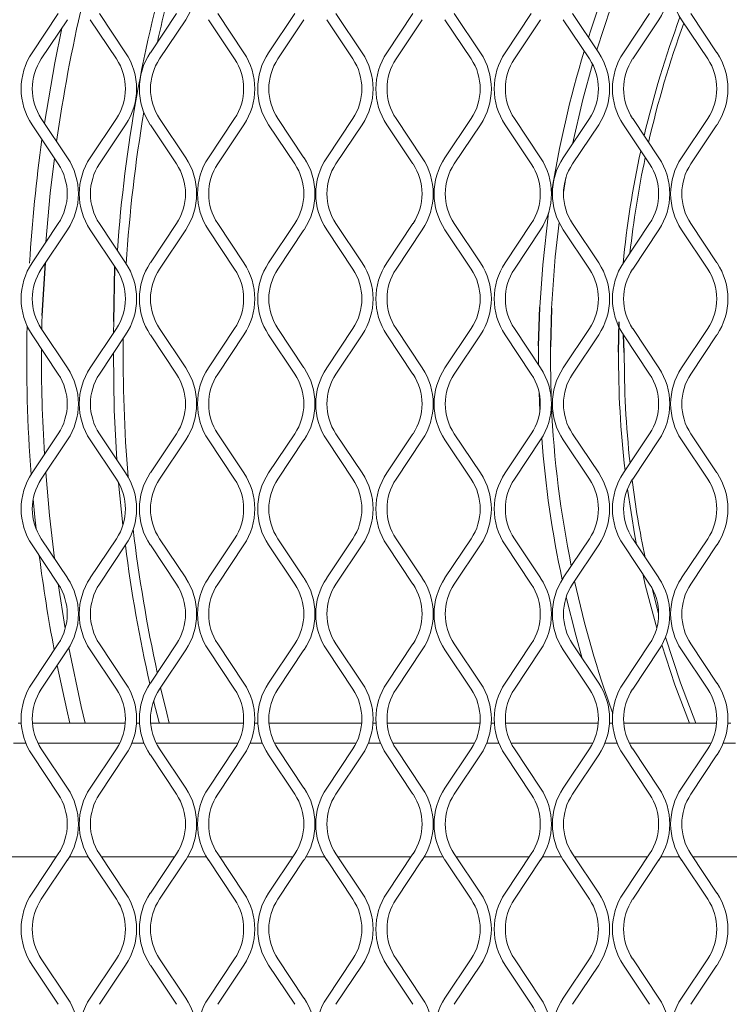
# Model space of a CAD drawing. Units: millimetres. Extents: x 823 to 12814, y 123 to 2670.
# Drawn here: x 1504 to 1597, y 1384 to 1513 of the extents above; entities that cross this region are included whole.
import ezdxf

# ---------------------------------------------------------------- set-up
doc = ezdxf.new("R2010")
doc.units = ezdxf.units.MM

msp = doc.modelspace()

# ---------------------------------------------------------------- linework, layer by layer
at = {"lineweight": 15}
for p, q in [((1505.99, 1508.29), (1509.4, 1513.4)), ((1510.61, 1512.6), (1507.2, 1507.48)), ((1516.98, 1507.48), (1513.57, 1512.6)), ((1514.77, 1513.4), (1518.18, 1508.29)), ((1521.41, 1508.29), (1524.82, 1513.4)), ((1526.02, 1512.6), (1522.61, 1507.48)), ((1532.39, 1507.48), (1528.98, 1512.6)), ((1530.19, 1513.4), (1533.6, 1508.29)), ((1536.82, 1508.29), (1540.23, 1513.4)), ((1541.43, 1512.6), (1538.02, 1507.48)), ((1547.81, 1507.48), (1544.4, 1512.6)), ((1545.6, 1513.4), (1549.01, 1508.29)), ((1552.23, 1508.29), (1555.64, 1513.4)), ((1556.85, 1512.6), (1553.44, 1507.48)), ((1563.22, 1507.48), (1559.81, 1512.6)), ((1561.01, 1513.4), (1564.43, 1508.29)), ((1567.65, 1508.29), (1571.06, 1513.4)), ((1572.26, 1512.6), (1568.85, 1507.48)), ((1578.64, 1507.48), (1575.22, 1512.6)), ((1576.43, 1513.4), (1579.84, 1508.29)), ((1583.06, 1508.29), (1586.47, 1513.4)), ((1587.68, 1512.6), (1584.27, 1507.48)), ((1594.05, 1507.48), (1590.64, 1512.6)), ((1591.84, 1513.4), (1595.25, 1508.29)), ((1507.2, 1499.72), (1510.61, 1494.6)), ((1513.57, 1494.6), (1516.98, 1499.72)), ((1522.61, 1499.72), (1526.02, 1494.6)), ((1528.98, 1494.6), (1532.39, 1499.72)), ((1538.02, 1499.72), (1541.43, 1494.6)), ((1544.4, 1494.6), (1547.81, 1499.72)), ((1553.44, 1499.72), (1556.85, 1494.6)), ((1559.81, 1494.6), (1563.22, 1499.72)), ((1568.85, 1499.72), (1572.26, 1494.6)), ((1575.22, 1494.6), (1578.64, 1499.72)), ((1584.27, 1499.72), (1587.68, 1494.6)), ((1590.64, 1494.6), (1594.05, 1499.72)), ((1509.4, 1493.8), (1505.99, 1498.92)), ((1518.18, 1498.92), (1514.77, 1493.8)), ((1524.82, 1493.8), (1521.41, 1498.92)), ((1533.6, 1498.92), (1530.19, 1493.8)), ((1540.23, 1493.8), (1536.82, 1498.92)), ((1549.01, 1498.92), (1545.6, 1493.8)), ((1555.64, 1493.8), (1552.23, 1498.92)), ((1564.43, 1498.92), (1561.01, 1493.8)), ((1571.06, 1493.8), (1567.65, 1498.92)), ((1579.84, 1498.92), (1576.43, 1493.8)), ((1586.47, 1493.8), (1583.06, 1498.92)), ((1595.25, 1498.92), (1591.84, 1493.8)), ((1575.26, 1490.1), (1575.58, 1492.02)), ((1505.99, 1480.92), (1509.4, 1486.03)), ((1514.77, 1486.03), (1518.18, 1480.92)), ((1521.41, 1480.92), (1524.82, 1486.03)), ((1530.19, 1486.03), (1533.6, 1480.92)), ((1536.82, 1480.92), (1540.23, 1486.03)), ((1545.6, 1486.03), (1549.01, 1480.92)), ((1552.23, 1480.92), (1555.64, 1486.03)), ((1561.01, 1486.03), (1564.43, 1480.92)), ((1567.65, 1480.92), (1571.06, 1486.03)), ((1576.43, 1486.03), (1579.84, 1480.92)), ((1583.06, 1480.92), (1586.47, 1486.03)), ((1591.84, 1486.03), (1595.25, 1480.92)), ((1510.61, 1485.23), (1507.2, 1480.11)), ((1516.98, 1480.11), (1513.57, 1485.23)), ((1526.02, 1485.23), (1522.61, 1480.11)), ((1532.39, 1480.11), (1528.98, 1485.23)), ((1541.43, 1485.23), (1538.02, 1480.11)), ((1547.81, 1480.11), (1544.4, 1485.23)), ((1556.85, 1485.23), (1553.44, 1480.11)), ((1563.22, 1480.11), (1559.81, 1485.23)), ((1572.26, 1485.23), (1568.85, 1480.11)), ((1578.64, 1480.11), (1575.22, 1485.23)), ((1587.68, 1485.23), (1584.27, 1480.11)), ((1594.05, 1480.11), (1590.64, 1485.23)), ((1516.62, 1471.81), (1516.65, 1473.29)), ((1509.4, 1466.43), (1505.99, 1471.54)), ((1507.2, 1472.35), (1510.61, 1467.23)), ((1513.57, 1467.23), (1516.98, 1472.35)), ((1518.18, 1471.54), (1514.77, 1466.43)), ((1524.82, 1466.43), (1521.41, 1471.54)), ((1522.61, 1472.35), (1526.02, 1467.23)), ((1528.98, 1467.23), (1532.39, 1472.35)), ((1533.6, 1471.54), (1530.19, 1466.43)), ((1540.23, 1466.43), (1536.82, 1471.54)), ((1538.02, 1472.35), (1541.43, 1467.23)), ((1544.4, 1467.23), (1547.81, 1472.35)), ((1549.01, 1471.54), (1545.6, 1466.43)), ((1555.64, 1466.43), (1552.23, 1471.54)), ((1553.44, 1472.35), (1556.85, 1467.23)), ((1559.81, 1467.23), (1563.22, 1472.35)), ((1564.43, 1471.54), (1561.01, 1466.43)), ((1571.06, 1466.43), (1567.65, 1471.54)), ((1568.85, 1472.35), (1572.26, 1467.23)), ((1575.22, 1467.23), (1578.64, 1472.35)), ((1579.84, 1471.54), (1576.43, 1466.43)), ((1586.47, 1466.43), (1583.06, 1471.54)), ((1584.27, 1472.35), (1587.68, 1467.23)), ((1590.64, 1467.23), (1594.05, 1472.35)), ((1595.25, 1471.54), (1591.84, 1466.43)), ((1572.01, 1467.61), (1572.01, 1470.12)), ((1572.18, 1461.65), (1572.08, 1464.02)), ((1505.99, 1453.54), (1509.4, 1458.66)), ((1514.77, 1458.66), (1518.18, 1453.54)), ((1521.41, 1453.54), (1524.82, 1458.66)), ((1530.19, 1458.66), (1533.6, 1453.54)), ((1536.82, 1453.54), (1540.23, 1458.66)), ((1545.6, 1458.66), (1549.01, 1453.54)), ((1552.23, 1453.54), (1555.64, 1458.66)), ((1561.01, 1458.66), (1564.43, 1453.54)), ((1567.65, 1453.54), (1571.06, 1458.66)), ((1576.43, 1458.66), (1579.84, 1453.54)), ((1583.06, 1453.54), (1586.47, 1458.66)), ((1591.84, 1458.66), (1595.25, 1453.54)), ((1510.61, 1457.86), (1507.2, 1452.74)), ((1516.98, 1452.74), (1513.57, 1457.86)), ((1526.02, 1457.86), (1522.61, 1452.74)), ((1532.39, 1452.74), (1528.98, 1457.86)), ((1541.43, 1457.86), (1538.02, 1452.74)), ((1547.81, 1452.74), (1544.4, 1457.86)), ((1556.85, 1457.86), (1553.44, 1452.74)), ((1563.22, 1452.74), (1559.81, 1457.86)), ((1572.26, 1457.86), (1568.85, 1452.74)), ((1578.64, 1452.74), (1575.22, 1457.86)), ((1587.68, 1457.86), (1584.27, 1452.74)), ((1594.05, 1452.74), (1590.64, 1457.86)), ((1517.83, 1446.74), (1517.28, 1452.25)), ((1507.2, 1444.98), (1510.61, 1439.86)), ((1513.57, 1439.86), (1516.98, 1444.98)), ((1522.61, 1444.98), (1526.02, 1439.86)), ((1528.98, 1439.86), (1532.39, 1444.98)), ((1538.02, 1444.98), (1541.43, 1439.86)), ((1544.4, 1439.86), (1547.81, 1444.98)), ((1553.44, 1444.98), (1556.85, 1439.86)), ((1559.81, 1439.86), (1563.22, 1444.98)), ((1568.85, 1444.98), (1572.26, 1439.86)), ((1575.22, 1439.86), (1578.64, 1444.98)), ((1584.27, 1444.98), (1587.68, 1439.86)), ((1590.64, 1439.86), (1594.05, 1444.98)), ((1509.4, 1439.06), (1505.99, 1444.17)), ((1518.18, 1444.17), (1514.77, 1439.06)), ((1524.82, 1439.06), (1521.41, 1444.17)), ((1533.6, 1444.17), (1530.19, 1439.06)), ((1540.23, 1439.06), (1536.82, 1444.17)), ((1549.01, 1444.17), (1545.6, 1439.06)), ((1555.64, 1439.06), (1552.23, 1444.17)), ((1564.43, 1444.17), (1561.01, 1439.06)), ((1571.06, 1439.06), (1567.65, 1444.17)), ((1579.84, 1444.17), (1576.43, 1439.06)), ((1586.47, 1439.06), (1583.06, 1444.17)), ((1595.25, 1444.17), (1591.84, 1439.06)), ((1510.32, 1433.28), (1509.38, 1439.1)), ((1587.65, 1435.25), (1586.8, 1438.51)), ((1505.99, 1426.17), (1509.4, 1431.29)), ((1510.61, 1430.49), (1507.2, 1425.37)), ((1516.98, 1425.37), (1513.57, 1430.49)), ((1514.77, 1431.29), (1518.18, 1426.17)), ((1521.41, 1426.17), (1524.82, 1431.29)), ((1526.02, 1430.49), (1522.61, 1425.37)), ((1532.39, 1425.37), (1528.98, 1430.49)), ((1530.19, 1431.29), (1533.6, 1426.17)), ((1536.82, 1426.17), (1540.23, 1431.29)), ((1541.43, 1430.49), (1538.02, 1425.37)), ((1547.81, 1425.37), (1544.4, 1430.49)), ((1545.6, 1431.29), (1549.01, 1426.17)), ((1552.23, 1426.17), (1555.64, 1431.29)), ((1556.85, 1430.49), (1553.44, 1425.37)), ((1563.22, 1425.37), (1559.81, 1430.49)), ((1561.01, 1431.29), (1564.43, 1426.17)), ((1567.65, 1426.17), (1571.06, 1431.29)), ((1572.26, 1430.49), (1568.85, 1425.37)), ((1578.64, 1425.37), (1575.22, 1430.49)), ((1576.43, 1431.29), (1579.84, 1426.17)), ((1583.06, 1426.17), (1586.47, 1431.29)), ((1587.68, 1430.49), (1584.27, 1425.37)), ((1594.05, 1425.37), (1590.64, 1430.49)), ((1591.84, 1431.29), (1595.25, 1426.17)), ((1504.17, 1420.95), (1504.59, 1420.95)), ((1506.04, 1420.95), (1518.14, 1420.95)), ((1519.59, 1420.95), (1520, 1420.95)), ((1521.45, 1420.95), (1533.55, 1420.95)), ((1535, 1420.95), (1535.42, 1420.95)), ((1536.87, 1420.95), (1548.96, 1420.95)), ((1550.41, 1420.95), (1550.83, 1420.95)), ((1552.28, 1420.95), (1564.38, 1420.95)), ((1565.83, 1420.95), (1566.25, 1420.95)), ((1567.7, 1420.95), (1579.79, 1420.95)), ((1581.24, 1420.95), (1581.66, 1420.95)), ((1583.11, 1420.95), (1595.21, 1420.95)), ((1596.66, 1420.95), (1597.07, 1420.95)), ((1503.58, 1418.34), (1505.18, 1418.34)), ((1506.77, 1418.34), (1517.41, 1418.34)), ((1507.2, 1417.61), (1510.61, 1412.49)), ((1513.57, 1412.49), (1516.98, 1417.61)), ((1518.99, 1418.34), (1520.6, 1418.34)), ((1522.18, 1418.34), (1532.82, 1418.34)), ((1522.61, 1417.61), (1526.02, 1412.49)), ((1528.98, 1412.49), (1532.39, 1417.61)), ((1534.41, 1418.34), (1536.01, 1418.34)), ((1537.6, 1418.34), (1548.24, 1418.34)), ((1538.02, 1417.61), (1541.43, 1412.49)), ((1544.4, 1412.49), (1547.81, 1417.61)), ((1549.82, 1418.34), (1551.42, 1418.34)), ((1553.01, 1418.34), (1563.65, 1418.34)), ((1553.44, 1417.61), (1556.85, 1412.49)), ((1559.81, 1412.49), (1563.22, 1417.61)), ((1565.24, 1418.34), (1566.84, 1418.34)), ((1568.42, 1418.34), (1579.06, 1418.34)), ((1568.85, 1417.61), (1572.26, 1412.49)), ((1575.22, 1412.49), (1578.64, 1417.61)), ((1580.65, 1418.34), (1582.25, 1418.34)), ((1583.84, 1418.34), (1594.48, 1418.34)), ((1584.27, 1417.61), (1587.68, 1412.49)), ((1590.64, 1412.49), (1594.05, 1417.61)), ((1596.06, 1418.34), (1597.67, 1418.34)), ((1509.4, 1411.69), (1505.99, 1416.8)), ((1518.18, 1416.8), (1514.77, 1411.69)), ((1524.82, 1411.69), (1521.41, 1416.8)), ((1533.6, 1416.8), (1530.19, 1411.69)), ((1540.23, 1411.69), (1536.82, 1416.8)), ((1549.01, 1416.8), (1545.6, 1411.69)), ((1555.64, 1411.69), (1552.23, 1416.8)), ((1564.43, 1416.8), (1561.01, 1411.69)), ((1571.06, 1411.69), (1567.65, 1416.8)), ((1579.84, 1416.8), (1576.43, 1411.69)), ((1586.47, 1411.69), (1583.06, 1416.8)), ((1595.25, 1416.8), (1591.84, 1411.69)), ((1509.16, 1403.55), (1499.61, 1403.55)), ((1505.99, 1398.8), (1509.4, 1403.92)), ((1513.3, 1403.55), (1510.88, 1403.55)), ((1514.77, 1403.92), (1518.18, 1398.8)), ((1524.57, 1403.55), (1515.02, 1403.55)), ((1521.41, 1398.8), (1524.82, 1403.92)), ((1528.71, 1403.55), (1526.29, 1403.55)), ((1530.19, 1403.92), (1533.6, 1398.8)), ((1539.98, 1403.55), (1530.43, 1403.55)), ((1536.82, 1398.8), (1540.23, 1403.92)), ((1544.13, 1403.55), (1541.7, 1403.55)), ((1545.6, 1403.92), (1549.01, 1398.8)), ((1555.4, 1403.55), (1545.85, 1403.55)), ((1552.23, 1398.8), (1555.64, 1403.92)), ((1559.54, 1403.55), (1557.12, 1403.55)), ((1561.01, 1403.92), (1564.43, 1398.8)), ((1570.81, 1403.55), (1561.26, 1403.55)), ((1567.65, 1398.8), (1571.06, 1403.92)), ((1574.96, 1403.55), (1572.53, 1403.55)), ((1576.43, 1403.92), (1579.84, 1398.8)), ((1586.23, 1403.55), (1576.68, 1403.55)), ((1583.06, 1398.8), (1586.47, 1403.92)), ((1590.37, 1403.55), (1587.95, 1403.55)), ((1591.84, 1403.92), (1595.25, 1398.8)), ((1601.64, 1403.55), (1592.09, 1403.55)), ((1510.61, 1403.12), (1507.2, 1398)), ((1516.98, 1398), (1513.57, 1403.12)), ((1526.02, 1403.12), (1522.61, 1398)), ((1532.39, 1398), (1528.98, 1403.12)), ((1541.43, 1403.12), (1538.02, 1398)), ((1547.81, 1398), (1544.4, 1403.12)), ((1556.85, 1403.12), (1553.44, 1398)), ((1563.22, 1398), (1559.81, 1403.12)), ((1572.26, 1403.12), (1568.85, 1398)), ((1578.64, 1398), (1575.22, 1403.12)), ((1587.68, 1403.12), (1584.27, 1398)), ((1594.05, 1398), (1590.64, 1403.12)), ((1509.4, 1384.32), (1505.99, 1389.43)), ((1507.2, 1390.24), (1510.61, 1385.12)), ((1513.57, 1385.12), (1516.98, 1390.24)), ((1518.18, 1389.43), (1514.77, 1384.32)), ((1524.82, 1384.32), (1521.41, 1389.43)), ((1522.61, 1390.24), (1526.02, 1385.12)), ((1528.98, 1385.12), (1532.39, 1390.24)), ((1533.6, 1389.43), (1530.19, 1384.32)), ((1540.23, 1384.32), (1536.82, 1389.43)), ((1538.02, 1390.24), (1541.43, 1385.12)), ((1544.4, 1385.12), (1547.81, 1390.24)), ((1549.01, 1389.43), (1545.6, 1384.32)), ((1555.64, 1384.32), (1552.23, 1389.43)), ((1553.44, 1390.24), (1556.85, 1385.12)), ((1559.81, 1385.12), (1563.22, 1390.24)), ((1564.43, 1389.43), (1561.01, 1384.32)), ((1571.06, 1384.32), (1567.65, 1389.43)), ((1568.85, 1390.24), (1572.26, 1385.12)), ((1575.22, 1385.12), (1578.64, 1390.24)), ((1579.84, 1389.43), (1576.43, 1384.32)), ((1586.47, 1384.32), (1583.06, 1389.43)), ((1584.27, 1390.24), (1587.68, 1385.12)), ((1590.64, 1385.12), (1594.05, 1390.24)), ((1595.25, 1389.43), (1591.84, 1384.32))]:
    msp.add_line(p, q, dxfattribs=at)
for p, q in [((1507.29, 1474.04), (1507.73, 1480.91)), ((1516.65, 1473.29), (1516.8, 1480.39)), ((1572.01, 1470.12), (1572.16, 1475.13)), ((1573.69, 1475.01), (1573.54, 1469.99)), ((1582.43, 1469.29), (1582.53, 1473.24)), ((1583.18, 1469.23), (1583.06, 1471.54))]:
    msp.add_line(p, q)
at = {"lineweight": 15, "flags": 128}
for points in [[(1507.6, 1499.11), (1508.95, 1506.98), (1509.87, 1511.49)], [(1576.42, 1496.39), (1577.77, 1502.21), (1579.03, 1506.81)], [(1507.78, 1483.6), (1508.36, 1489.98), (1508.9, 1494.55)], [(1572.16, 1475.13), (1572.54, 1480.68), (1573.31, 1487.43)], [(1573.69, 1475.01), (1574.17, 1481.72), (1574.68, 1486.17)], [(1507.25, 1472.26), (1507.27, 1473.19), (1507.29, 1474.04)], [(1517.05, 1455.24), (1516.71, 1461.74), (1516.59, 1469.16)], [(1573.63, 1463.48), (1573.54, 1467.85), (1573.54, 1469.99)], [(1508.92, 1442.39), (1508.27, 1447.99), (1507.77, 1453.61)], [(1584.78, 1444.21), (1584.56, 1445.35), (1583.58, 1451.44)], [(1506.52, 1446.26), (1506.36, 1447.79), (1506.13, 1450.12)], [(1587.4, 1433.34), (1585.96, 1438.8), (1585.59, 1440.39)], [(1577.7, 1429.38), (1576.85, 1432.39), (1575.6, 1437.34)], [(1592.49, 1420.95), (1590.49, 1426.2), (1588.54, 1432.15)], [(1512.9, 1420.95), (1512.39, 1423.1), (1510.78, 1430.76)], [(1591.68, 1420.95), (1589.78, 1425.95), (1588.06, 1431.13)], [(1510.93, 1420.95), (1510.52, 1422.67), (1509.27, 1428.48)], [(1523.87, 1420.95), (1523.54, 1422.26), (1522.75, 1425.58)], [(1522.56, 1420.95), (1522.54, 1421.02), (1521.84, 1423.85)]]:
    msp.add_lwpolyline(points, dxfattribs=at)
at = {"lineweight": 15}
for centre, radius, start, end in [((1709.42, 1468.55), 137.41, 155.8323, 162.3129), ((1709.42, 1468.55), 135.88, 156.239, 162.8307), ((1709.42, 1468.55), 192.82, 163.8697, 175.8387), ((1518.99, 1517.29), 8.45, 326.3099, 33.6901), ((1580.65, 1517.29), 8.45, 326.3099, 33.6901), ((1597.67, 1517.29), 8.45, 146.3099, 213.6901), ((1709.42, 1468.55), 191.55, 164.2002, 167.6025), ((1709.42, 1468.55), 202.2, 166.8063, 171.9904), ((1709.42, 1468.55), 126.99, 159.5452, 166.8346), ((1709.42, 1468.55), 126.24, 159.7977, 167.1559), ((1513.02, 1503.6), 8.45, 146.3099, 213.6901), ((1513.02, 1503.6), 7, 146.3099, 213.6901), ((1511.16, 1503.6), 7, 326.3099, 33.6901), ((1511.16, 1503.6), 8.45, 326.3099, 33.6901), ((1528.43, 1503.6), 8.45, 146.3099, 213.6901), ((1528.43, 1503.6), 7, 146.3099, 213.6901), ((1526.57, 1503.6), 7, 326.3099, 33.6901), ((1526.57, 1503.6), 8.45, 326.3099, 33.6901), ((1543.85, 1503.6), 8.45, 146.3099, 213.6901), ((1543.85, 1503.6), 7, 146.3099, 213.6901), ((1541.98, 1503.6), 7, 326.3099, 33.6901), ((1541.98, 1503.6), 8.45, 326.3099, 33.6901), ((1559.26, 1503.6), 8.45, 146.3099, 213.6901), ((1559.26, 1503.6), 7, 146.3099, 213.6901), ((1557.4, 1503.6), 7, 326.3099, 33.6901), ((1557.4, 1503.6), 8.45, 326.3099, 33.6901), ((1574.68, 1503.6), 8.45, 146.3099, 213.6901), ((1574.68, 1503.6), 7, 146.3099, 213.6901), ((1709.42, 1468.55), 137.41, 163.0891, 171.0378), ((1572.81, 1503.6), 7, 326.3099, 33.6901), ((1572.81, 1503.6), 8.45, 326.3099, 33.6901), ((1590.09, 1503.6), 8.45, 146.3099, 213.6901), ((1590.09, 1503.6), 7, 146.3099, 213.6901), ((1588.23, 1503.6), 7, 326.3099, 33.6901), ((1588.23, 1503.6), 8.45, 326.3099, 33.6901), ((1709.42, 1468.55), 191.55, 170.3824, 176.3316), ((1709.42, 1468.55), 204.12, 171.9961, 176.5314), ((1503.58, 1489.92), 8.45, 326.3099, 33.6901), ((1520.6, 1489.92), 8.45, 146.3099, 213.6901), ((1518.99, 1489.92), 8.45, 326.3099, 33.6901), ((1536.01, 1489.92), 8.45, 146.3099, 213.6901), ((1534.41, 1489.92), 8.45, 326.3099, 33.6901), ((1551.42, 1489.92), 8.45, 146.3099, 213.6901), ((1549.82, 1489.92), 8.45, 326.3099, 33.6901), ((1566.84, 1489.92), 8.45, 146.3099, 213.6901), ((1565.23, 1489.92), 8.45, 326.3099, 33.6901), ((1582.25, 1489.92), 8.45, 146.3099, 213.6901), ((1709.42, 1468.55), 126.99, 167.7358, 174.4392), ((1709.42, 1468.55), 126.24, 168.0674, 173.7925), ((1580.65, 1489.92), 8.45, 326.3099, 33.6901), ((1597.67, 1489.92), 8.45, 146.3099, 213.6901), ((1503.58, 1489.92), 7, 326.3099, 33.6901), ((1520.6, 1489.92), 7, 146.3099, 213.6901), ((1518.99, 1489.92), 7, 326.3099, 33.6901), ((1536.01, 1489.92), 7, 146.3099, 213.6901), ((1534.41, 1489.92), 7, 326.3099, 33.6901), ((1551.42, 1489.92), 7, 146.3099, 213.6901), ((1549.82, 1489.92), 7, 326.3099, 33.6901), ((1566.84, 1489.92), 7, 146.3099, 213.6901), ((1565.23, 1489.92), 7, 326.3099, 33.6901), ((1582.25, 1489.92), 7, 146.3099, 213.6901), ((1580.65, 1489.92), 7, 326.3099, 33.6901), ((1597.67, 1489.92), 7, 146.3099, 213.6901), ((1513.02, 1476.23), 8.45, 146.3099, 213.6901), ((1511.16, 1476.23), 8.45, 326.3099, 33.6901), ((1528.43, 1476.23), 8.45, 146.3099, 213.6901), ((1526.57, 1476.23), 8.45, 326.3099, 33.6901), ((1543.85, 1476.23), 8.45, 146.3099, 213.6901), ((1541.98, 1476.23), 8.45, 326.3099, 33.6901), ((1559.26, 1476.23), 8.45, 146.3099, 213.6901), ((1557.4, 1476.23), 8.45, 326.3099, 33.6901), ((1574.68, 1476.23), 8.45, 146.3099, 213.6901), ((1572.81, 1476.23), 8.45, 326.3099, 33.6901), ((1590.09, 1476.23), 8.45, 146.3099, 213.6901), ((1588.23, 1476.23), 8.45, 326.3099, 33.6901), ((1513.02, 1476.23), 7, 146.3099, 213.6901), ((1511.16, 1476.23), 7, 326.3099, 33.6901), ((1528.43, 1476.23), 7, 146.3099, 213.6901), ((1526.57, 1476.23), 7, 326.3099, 33.6901), ((1543.85, 1476.23), 7, 146.3099, 213.6901), ((1541.98, 1476.23), 7, 326.3099, 33.6901), ((1559.26, 1476.23), 7, 146.3099, 213.6901), ((1557.4, 1476.23), 7, 326.3099, 33.6901), ((1574.68, 1476.23), 7, 146.3099, 213.6901), ((1572.81, 1476.23), 7, 326.3099, 33.6901), ((1590.09, 1476.23), 7, 146.3099, 213.6901), ((1588.23, 1476.23), 7, 326.3099, 33.6901), ((1709.42, 1468.55), 204.12, 178.8325, 184.2698), ((1709.42, 1468.55), 191.55, 179.2398, 184.6424), ((1709.42, 1468.55), 202.2, 179.6742, 183.5657), ((1709.42, 1468.55), 126.99, 179.6675, 186.6395), ((1709.42, 1468.55), 126.24, 179.6925, 186.235), ((1503.58, 1462.54), 7, 326.3099, 33.6901), ((1503.58, 1462.54), 8.45, 326.3099, 33.6901), ((1520.6, 1462.54), 8.45, 146.3099, 213.6901), ((1520.6, 1462.54), 7, 146.3099, 213.6901), ((1518.99, 1462.54), 7, 326.3099, 33.6901), ((1518.99, 1462.54), 8.45, 326.3099, 33.6901), ((1536.01, 1462.54), 8.45, 146.3099, 213.6901), ((1536.01, 1462.54), 7, 146.3099, 213.6901), ((1534.41, 1462.54), 7, 326.3099, 33.6901), ((1534.41, 1462.54), 8.45, 326.3099, 33.6901), ((1551.42, 1462.54), 8.45, 146.3099, 213.6901), ((1551.42, 1462.54), 7, 146.3099, 213.6901), ((1549.82, 1462.54), 7, 326.3099, 33.6901), ((1549.82, 1462.54), 8.45, 326.3099, 33.6901), ((1566.84, 1462.54), 8.45, 146.3099, 213.6901), ((1566.84, 1462.54), 7, 146.3099, 213.6901), ((1565.23, 1462.54), 7, 326.3099, 33.6901), ((1565.23, 1462.54), 8.45, 326.3099, 33.6901), ((1582.25, 1462.54), 8.45, 146.3099, 213.6901), ((1582.25, 1462.54), 7, 146.3099, 213.6901), ((1580.65, 1462.54), 7, 326.3099, 33.6901), ((1580.65, 1462.54), 8.45, 326.3099, 33.6901), ((1597.67, 1462.54), 8.45, 146.3099, 213.6901), ((1597.67, 1462.54), 7, 146.3099, 213.6901), ((1709.42, 1468.55), 135.88, 182.6302, 191.514), ((1709.42, 1468.55), 137.41, 184.3704, 192.147), ((1513.02, 1448.86), 8.45, 146.3099, 213.6901), ((1511.16, 1448.86), 8.45, 326.3099, 33.6901), ((1528.43, 1448.86), 8.45, 146.3099, 213.6901), ((1526.57, 1448.86), 8.45, 326.3099, 33.6901), ((1543.85, 1448.86), 8.45, 146.3099, 213.6901), ((1541.98, 1448.86), 8.45, 326.3099, 33.6901), ((1559.26, 1448.86), 8.45, 146.3099, 213.6901), ((1557.4, 1448.86), 8.45, 326.3099, 33.6901), ((1574.68, 1448.86), 8.45, 146.3099, 213.6901), ((1572.81, 1448.86), 8.45, 326.3099, 33.6901), ((1590.09, 1448.86), 8.45, 146.3099, 213.6901), ((1588.23, 1448.86), 8.45, 326.3099, 33.6901), ((1513.02, 1448.86), 7, 146.3099, 213.6901), ((1511.16, 1448.86), 7, 326.3099, 33.6901), ((1528.43, 1448.86), 7, 146.3099, 213.6901), ((1526.57, 1448.86), 7, 326.3099, 33.6901), ((1543.85, 1448.86), 7, 146.3099, 213.6901), ((1541.98, 1448.86), 7, 326.3099, 33.6901), ((1559.26, 1448.86), 7, 146.3099, 213.6901), ((1557.4, 1448.86), 7, 326.3099, 33.6901), ((1574.68, 1448.86), 7, 146.3099, 213.6901), ((1572.81, 1448.86), 7, 326.3099, 33.6901), ((1590.09, 1448.86), 7, 146.3099, 213.6901), ((1709.42, 1468.55), 126.24, 187.2484, 191.8854), ((1588.23, 1448.86), 7, 326.3099, 33.6901), ((1709.42, 1468.55), 191.55, 186.7005, 192.3657), ((1709.42, 1468.55), 192.82, 187.2792, 192.7293), ((1709.42, 1468.55), 204.12, 187.2591, 190.7424), ((1503.58, 1435.17), 8.45, 326.3099, 33.6901), ((1520.6, 1435.17), 8.45, 146.3099, 213.6901), ((1518.99, 1435.17), 8.45, 326.3099, 33.6901), ((1536.01, 1435.17), 8.45, 146.3099, 213.6901), ((1534.41, 1435.17), 8.45, 326.3099, 33.6901), ((1551.42, 1435.17), 8.45, 146.3099, 213.6901), ((1549.82, 1435.17), 8.45, 326.3099, 33.6901), ((1566.84, 1435.17), 8.45, 146.3099, 213.6901), ((1565.23, 1435.17), 8.45, 326.3099, 33.6901), ((1582.25, 1435.17), 8.45, 146.3099, 213.6901), ((1709.42, 1468.55), 135.88, 192.3672, 199.9327), ((1580.65, 1435.17), 8.45, 326.3099, 33.6901), ((1597.67, 1435.17), 8.45, 146.3099, 213.6901), ((1503.58, 1435.17), 7, 326.3099, 33.6901), ((1520.6, 1435.17), 7, 146.3099, 213.6901), ((1518.99, 1435.17), 7, 326.3099, 33.6901), ((1536.01, 1435.17), 7, 146.3099, 213.6901), ((1534.41, 1435.17), 7, 326.3099, 33.6901), ((1551.42, 1435.17), 7, 146.3099, 213.6901), ((1549.82, 1435.17), 7, 326.3099, 33.6901), ((1566.84, 1435.17), 7, 146.3099, 213.6901), ((1565.23, 1435.17), 7, 326.3099, 33.6901), ((1582.25, 1435.17), 7, 146.3099, 213.6901), ((1580.65, 1435.17), 7, 326.3099, 33.6901), ((1597.67, 1435.17), 7, 146.3099, 213.6901), ((1513.02, 1421.49), 8.45, 146.3099, 213.6901), ((1513.02, 1421.49), 7, 146.3099, 213.6901), ((1511.16, 1421.49), 7, 326.3099, 33.6901), ((1511.16, 1421.49), 8.45, 326.3099, 33.6901), ((1528.43, 1421.49), 8.45, 146.3099, 213.6901), ((1528.43, 1421.49), 7, 146.3099, 213.6901), ((1526.57, 1421.49), 7, 326.3099, 33.6901), ((1526.57, 1421.49), 8.45, 326.3099, 33.6901), ((1543.85, 1421.49), 8.45, 146.3099, 213.6901), ((1543.85, 1421.49), 7, 146.3099, 213.6901), ((1541.98, 1421.49), 7, 326.3099, 33.6901), ((1541.98, 1421.49), 8.45, 326.3099, 33.6901), ((1559.26, 1421.49), 8.45, 146.3099, 213.6901), ((1559.26, 1421.49), 7, 146.3099, 213.6901), ((1557.4, 1421.49), 7, 326.3099, 33.6901), ((1557.4, 1421.49), 8.45, 326.3099, 33.6901), ((1574.68, 1421.49), 8.45, 146.3099, 213.6901), ((1574.68, 1421.49), 7, 146.3099, 213.6901), ((1572.81, 1421.49), 7, 326.3099, 33.6901), ((1572.81, 1421.49), 8.45, 326.3099, 33.6901), ((1590.09, 1421.49), 8.45, 146.3099, 213.6901), ((1590.09, 1421.49), 7, 146.3099, 213.6901), ((1588.23, 1421.49), 7, 326.3099, 33.6901), ((1588.23, 1421.49), 8.45, 326.3099, 33.6901), ((1503.58, 1407.8), 8.45, 326.3099, 33.6901), ((1520.6, 1407.8), 8.45, 146.3099, 213.6901), ((1518.99, 1407.8), 8.45, 326.3099, 33.6901), ((1536.01, 1407.8), 8.45, 146.3099, 213.6901), ((1534.41, 1407.8), 8.45, 326.3099, 33.6901), ((1551.42, 1407.8), 8.45, 146.3099, 213.6901), ((1549.82, 1407.8), 8.45, 326.3099, 33.6901), ((1566.84, 1407.8), 8.45, 146.3099, 213.6901), ((1565.23, 1407.8), 8.45, 326.3099, 33.6901), ((1582.25, 1407.8), 8.45, 146.3099, 213.6901), ((1580.65, 1407.8), 8.45, 326.3099, 33.6901), ((1597.67, 1407.8), 8.45, 146.3099, 213.6901), ((1503.58, 1407.8), 7, 326.3099, 33.6901), ((1520.6, 1407.8), 7, 146.3099, 213.6901), ((1518.99, 1407.8), 7, 326.3099, 33.6901), ((1536.01, 1407.8), 7, 146.3099, 213.6901), ((1534.41, 1407.8), 7, 326.3099, 33.6901), ((1551.42, 1407.8), 7, 146.3099, 213.6901), ((1549.82, 1407.8), 7, 326.3099, 33.6901), ((1566.84, 1407.8), 7, 146.3099, 213.6901), ((1565.23, 1407.8), 7, 326.3099, 33.6901), ((1582.25, 1407.8), 7, 146.3099, 213.6901), ((1580.65, 1407.8), 7, 326.3099, 33.6901), ((1597.67, 1407.8), 7, 146.3099, 213.6901), ((1513.02, 1394.12), 8.45, 146.3099, 213.6901), ((1511.16, 1394.12), 8.45, 326.3099, 33.6901), ((1528.43, 1394.12), 8.45, 146.3099, 213.6901), ((1526.57, 1394.12), 8.45, 326.3099, 33.6901), ((1543.85, 1394.12), 8.45, 146.3099, 213.6901), ((1541.98, 1394.12), 8.45, 326.3099, 33.6901), ((1559.26, 1394.12), 8.45, 146.3099, 213.6901), ((1557.4, 1394.12), 8.45, 326.3099, 33.6901), ((1574.68, 1394.12), 8.45, 146.3099, 213.6901), ((1572.81, 1394.12), 8.45, 326.3099, 33.6901), ((1590.09, 1394.12), 8.45, 146.3099, 213.6901), ((1588.23, 1394.12), 8.45, 326.3099, 33.6901), ((1513.02, 1394.12), 7, 146.3099, 213.6901), ((1511.16, 1394.12), 7, 326.3099, 33.6901), ((1528.43, 1394.12), 7, 146.3099, 213.6901), ((1526.57, 1394.12), 7, 326.3099, 33.6901), ((1543.85, 1394.12), 7, 146.3099, 213.6901), ((1541.98, 1394.12), 7, 326.3099, 33.6901), ((1559.26, 1394.12), 7, 146.3099, 213.6901), ((1557.4, 1394.12), 7, 326.3099, 33.6901), ((1574.68, 1394.12), 7, 146.3099, 213.6901), ((1572.81, 1394.12), 7, 326.3099, 33.6901), ((1590.09, 1394.12), 7, 146.3099, 213.6901), ((1588.23, 1394.12), 7, 326.3099, 33.6901), ((1503.58, 1380.43), 8.45, 326.3099, 33.6901), ((1520.6, 1380.43), 8.45, 146.3099, 213.6901), ((1518.99, 1380.43), 8.45, 326.3099, 33.6901), ((1536.01, 1380.43), 8.45, 146.3099, 213.6901), ((1534.41, 1380.43), 8.45, 326.3099, 33.6901), ((1551.42, 1380.43), 8.45, 146.3099, 213.6901), ((1549.82, 1380.43), 8.45, 326.3099, 33.6901), ((1566.84, 1380.43), 8.45, 146.3099, 213.6901), ((1565.23, 1380.43), 7, 326.3099, 33.6901), ((1565.23, 1380.43), 8.45, 326.3099, 33.6901), ((1582.25, 1380.43), 8.45, 146.3099, 213.6901), ((1580.65, 1380.43), 8.45, 326.3099, 33.6901), ((1597.67, 1380.43), 8.45, 146.3099, 213.6901)]:
    msp.add_arc(centre, radius, start, end, dxfattribs=at)

doc.saveas('drawing.dxf')
